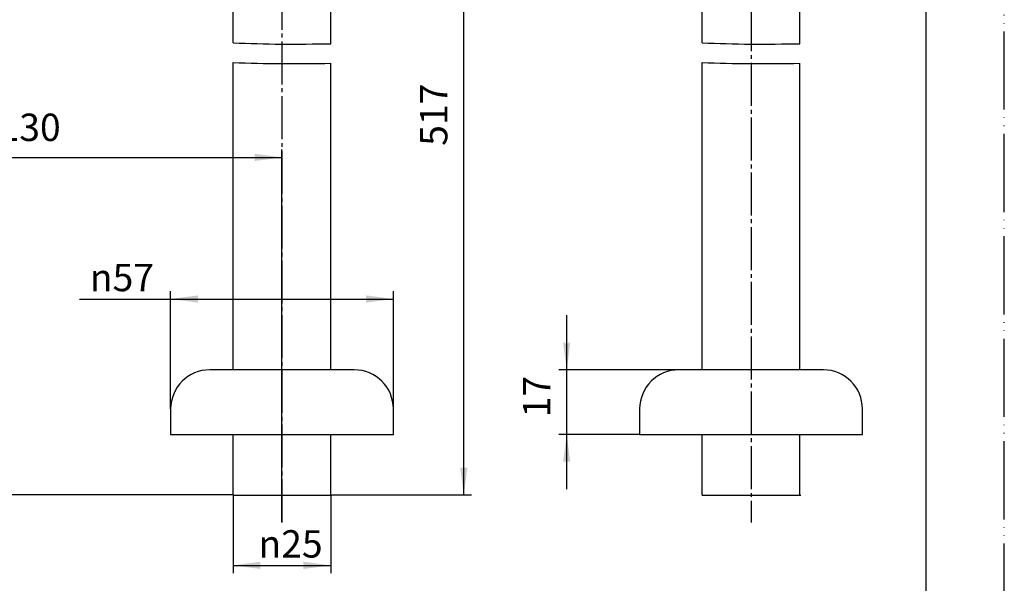
# Model space of a CAD drawing. Units: millimetres. Extents: x 0 to 420, y 0 to 594.
# Drawn here: x 168 to 420, y 115 to 259 of the extents above; entities that cross this region are included whole.
import ezdxf

# ---------------------------------------------------------------- set-up
doc = ezdxf.new("R2010")
doc.units = ezdxf.units.MM
doc.linetypes.add('DASH_CENTER', pattern=[14, 11, -1, 1, -1])
doc.linetypes.add('PHANTOM', pattern=[13, 10, -1, 0, -1, 0, -1])
doc.layers.add('1', color=7, linetype='Continuous')
doc.styles.add('CONVERTER_12', font='txt.shx', dxfattribs={"width": 0.9})
doc.dimstyles.new('ME10_DIM_10', dxfattribs={"dimtxt": 7, "dimasz": 7, "dimexe": 2, "dimexo": 0, "dimgap": 2, "dimtad": 1, "dimdsep": 46, "dimtxsty": 'CONVERTER_12', "dimsah": 1, "dimcen": 0.09, "dimclrd": 2, "dimclre": 2, "dimclrt": 7, "dimadec": 0, "dimazin": 0, "dimtfac": 1, "dimtdec": 4, "dimtix": 1, "dimtmove": 0, "dimatfit": 3, "dimfxl": 1, "dimtolj": 1, "dimtzin": 0, "dimarcsym": 0})
doc.dimstyles.new('ME10_DIM_13', dxfattribs={"dimtxt": 7, "dimasz": 7, "dimexe": 2, "dimexo": 0, "dimgap": 2, "dimtad": 1, "dimdsep": 46, "dimtxsty": 'CONVERTER_12', "dimsah": 1, "dimcen": 0.09, "dimclrd": 2, "dimclre": 2, "dimclrt": 7, "dimadec": 0, "dimazin": 0, "dimtfac": 1, "dimtdec": 4, "dimtix": 1, "dimtmove": 0, "dimatfit": 3, "dimfxl": 1, "dimtolj": 1, "dimtzin": 0, "dimarcsym": 0})
doc.dimstyles.new('ME10_DIM_14', dxfattribs={"dimtxt": 7, "dimasz": 7, "dimexe": 2, "dimexo": 0, "dimgap": 2, "dimtad": 1, "dimdsep": 46, "dimtxsty": 'CONVERTER_12', "dimsah": 1, "dimcen": 0.09, "dimclrd": 2, "dimclre": 2, "dimclrt": 7, "dimadec": 0, "dimazin": 0, "dimtfac": 1, "dimtdec": 4, "dimtix": 1, "dimtmove": 0, "dimatfit": 3, "dimfxl": 1, "dimtolj": 1, "dimtzin": 0, "dimarcsym": 0})
doc.dimstyles.new('ME10_DIM_15', dxfattribs={"dimtxt": 7, "dimasz": 7, "dimexe": 2, "dimexo": 0, "dimgap": 2, "dimtad": 1, "dimdsep": 46, "dimtxsty": 'CONVERTER_12', "dimsah": 1, "dimcen": 0.09, "dimclrd": 2, "dimclre": 2, "dimclrt": 7, "dimadec": 0, "dimazin": 0, "dimtfac": 1, "dimtdec": 4, "dimtix": 1, "dimtmove": 0, "dimatfit": 3, "dimfxl": 1, "dimtolj": 1, "dimtzin": 0, "dimarcsym": 0})
doc.dimstyles.new('ME10_DIM_16', dxfattribs={"dimtxt": 7, "dimasz": 7, "dimexe": 2, "dimexo": 0, "dimgap": 2, "dimtad": 1, "dimdsep": 46, "dimtxsty": 'CONVERTER_12', "dimsah": 1, "dimcen": 0.09, "dimclrd": 2, "dimclre": 2, "dimclrt": 7, "dimadec": 0, "dimazin": 0, "dimtfac": 1, "dimtdec": 4, "dimtix": 1, "dimtmove": 0, "dimatfit": 3, "dimfxl": 1, "dimtolj": 1, "dimtzin": 0, "dimarcsym": 0})
doc.dimstyles.new('ME10_DIM_19', dxfattribs={"dimtxt": 7, "dimasz": 7, "dimexe": 2, "dimexo": 0, "dimgap": 2, "dimtad": 1, "dimdsep": 46, "dimtxsty": 'CONVERTER_12', "dimsah": 1, "dimcen": 0.09, "dimclrd": 2, "dimclre": 2, "dimclrt": 7, "dimadec": 0, "dimazin": 0, "dimtfac": 1, "dimtdec": 4, "dimtix": 1, "dimtmove": 0, "dimatfit": 3, "dimfxl": 1, "dimtolj": 1, "dimtzin": 0, "dimarcsym": 0})

# ---------------------------------------------------------------- blocks, each defined once
blk = doc.blocks.new('開示A4')
at = {"layer": '1', "color": 4, "linetype": 'PHANTOM'}
blk.add_line((210, 0), (210, 297), dxfattribs=at)
at = {"layer": '1', "color": 7, "linetype": 'Continuous'}
blk.add_line((200, 10), (200, 148.5), dxfattribs=at)
blk = doc.blocks.new('開示A4枠', base_point=(0, 0))
at = {"layer": '1', "xscale": 2, "yscale": 2, "zscale": 2}
blk.add_blockref('開示A4', (0, 0), dxfattribs=at)
blk = doc.blocks.new('H70-1-25-2', base_point=(84.86, 119.84))
at = {"color": 2, "linetype": 'Continuous'}
for points in [[(222.7, 252.85), (226.81, 252.72), (235.15, 252.46), (243.48, 252.59), (247.7, 252.65)], [(342.7, 252.85), (346.81, 252.72), (355.15, 252.46), (363.48, 252.59), (367.7, 252.65)], [(222.7, 247.85), (226.81, 247.72), (235.15, 247.46), (243.48, 247.59), (247.7, 247.65)], [(342.7, 247.85), (346.81, 247.72), (355.15, 247.46), (363.48, 247.59), (367.7, 247.65)]]:
    blk.add_open_spline(points, degree=3, knots=[0, 0, 0, 0, 12.334717, 25.003838, 25.003838, 25.003838, 25.003838], dxfattribs=at)
at = {"layer": '1', "color": 7, "linetype": 'Continuous'}
for p, q in [((342.7, 252.85), (342.7, 352.73)), ((367.7, 252.65), (367.7, 352.73)), ((157.7, 319.73), (157.7, 319.33)), ((182.7, 319.73), (182.7, 319.33)), ((222.7, 252.85), (222.7, 319.73)), ((247.7, 252.65), (247.7, 319.73)), ((222.7, 169.23), (222.7, 247.85)), ((247.7, 169.23), (247.7, 247.65)), ((342.7, 169.23), (342.7, 247.85)), ((367.7, 169.23), (367.7, 247.65)), ((222.7, 137.23), (222.7, 152.73)), ((247.7, 137.23), (247.7, 152.73)), ((342.7, 137.23), (342.7, 152.73)), ((367.7, 137.23), (367.7, 152.73)), ((222.7, 137.23), (247.7, 137.23)), ((247.1, 137.23), (247.7, 137.23)), ((247.35, 137.23), (247.95, 137.23)), ((342.7, 137.23), (367.7, 137.23)), ((367.1, 137.23), (367.7, 137.23)), ((367.35, 137.23), (367.95, 137.23))]:
    blk.add_line(p, q, dxfattribs=at)
for centre, radius in [((202.7, 319.73), 45), ((355.2, 352.73), 12.5), ((202.7, 319.73), 20)]:
    blk.add_arc(centre, radius, 0, 180, dxfattribs=at)
blk = doc.blocks.new('H70-1-25-5', base_point=(206.7, 306.78))
at = {"layer": '1', "color": 7, "linetype": 'Continuous'}
for p, q in [((235.2, 169.23), (216.7, 169.23)), ((253.7, 169.23), (235.2, 169.23)), ((355.2, 169.23), (336.7, 169.23)), ((373.7, 169.23), (355.2, 169.23)), ((206.7, 159.23), (206.7, 152.73)), ((263.7, 152.73), (263.7, 159.23)), ((326.7, 159.23), (326.7, 152.73)), ((383.7, 152.73), (383.7, 159.23)), ((206.7, 152.73), (235.2, 152.73)), ((235.2, 152.73), (263.7, 152.73)), ((326.7, 152.73), (355.2, 152.73)), ((355.2, 152.73), (383.7, 152.73))]:
    blk.add_line(p, q, dxfattribs=at)
for centre, start, end in [((216.7, 159.23), 90, 180), ((253.7, 159.23), 0, 90), ((336.7, 159.23), 90, 180), ((373.7, 159.23), 0, 90)]:
    blk.add_arc(centre, 10, start, end, dxfattribs=at)
blk = doc.blocks.new('*D7')
at = {"color": 2, "linetype": 'Continuous'}
for p, q in [((308.04, 169.23), (308.04, 183.23)), ((336.7, 169.23), (306.04, 169.23)), ((308.04, 152.73), (308.04, 169.23)), ((326.7, 152.73), (306.04, 152.73)), ((308.04, 138.73), (308.04, 152.73))]:
    blk.add_line(p, q, dxfattribs=at)
at = {"color": 2}
for points in [[(307.12, 176.23), (308.96, 176.23), (308.04, 169.23)], [(308.96, 145.73), (307.12, 145.73), (308.04, 152.73)]]:
    blk.add_solid(points, dxfattribs=at)
at = {"color": 7, "insert": (306.04, 157.08), "char_height": 7, "attachment_point": 7, "rotation": 90, "line_spacing_factor": 0.60024, "style": 'CONVERTER_12'}
blk.add_mtext('17', dxfattribs=at)
blk = doc.blocks.new('*D10')
at = {"layer": '1', "color": 2, "linetype": 'Continuous'}
for p, q in [((206.7, 159.23), (206.7, 189.35)), ((263.7, 159.23), (263.7, 189.35)), ((183.37, 187.35), (206.7, 187.35)), ((206.7, 187.35), (263.7, 187.35))]:
    blk.add_line(p, q, dxfattribs=at)
at = {"layer": '1', "color": 2}
for points in [[(213.7, 188.28), (213.7, 186.43), (206.7, 187.35)], [(256.7, 186.43), (256.7, 188.28), (263.7, 187.35)]]:
    blk.add_solid(points, dxfattribs=at)
at = {"layer": '1', "color": 7, "insert": (186.03, 189.35), "char_height": 7, "attachment_point": 7, "rotation": 0.0001, "line_spacing_factor": 0.60024, "style": 'CONVERTER_12'}
blk.add_mtext('\\C7;{\\Fgdt;n}\\C7;57', dxfattribs=at)
blk = doc.blocks.new('*D11')
at = {"layer": '1', "color": 2, "linetype": 'Continuous'}
for p, q in [((222.7, 137.23), (222.7, 117.23)), ((247.7, 137.23), (247.7, 117.23)), ((222.7, 119.23), (247.7, 119.23))]:
    blk.add_line(p, q, dxfattribs=at)
at = {"layer": '1', "color": 2}
for points in [[(229.7, 120.16), (229.7, 118.31), (222.7, 119.23)], [(240.7, 118.31), (240.7, 120.16), (247.7, 119.23)]]:
    blk.add_solid(points, dxfattribs=at)
at = {"layer": '1', "color": 7, "insert": (229.17, 121.23), "char_height": 7, "attachment_point": 7, "rotation": 0.0001, "line_spacing_factor": 0.60024, "style": 'CONVERTER_12'}
blk.add_mtext('\\C7;{\\Fgdt;n}\\C7;25', dxfattribs=at)
blk = doc.blocks.new('*D12')
at = {"layer": '1', "color": 2, "linetype": 'Continuous'}
for p, q in [((83.2, 482.74), (65.2, 482.74)), ((67.2, 137.23), (67.2, 482.74)), ((222.7, 137.23), (65.2, 137.23))]:
    blk.add_line(p, q, dxfattribs=at)
at = {"layer": '1', "color": 2}
for points in [[(68.12, 475.74), (66.28, 475.74), (67.2, 482.74)], [(66.28, 144.23), (68.12, 144.23), (67.2, 137.23)]]:
    blk.add_solid(points, dxfattribs=at)
at = {"layer": '1', "color": 7, "insert": (65.2, 289.35), "char_height": 7, "attachment_point": 7, "rotation": 90, "line_spacing_factor": 0.60024, "style": 'CONVERTER_12'}
blk.add_mtext('647', dxfattribs=at)
blk = doc.blocks.new('*D13')
at = {"layer": '1', "color": 2, "linetype": 'Continuous'}
for p, q in [((202.7, 352.73), (283.7, 352.73)), ((281.7, 137.23), (281.7, 352.73)), ((247.95, 137.23), (283.7, 137.23))]:
    blk.add_line(p, q, dxfattribs=at)
at = {"layer": '1', "color": 2}
for points in [[(282.63, 345.73), (280.78, 345.73), (281.7, 352.73)], [(280.78, 144.23), (282.63, 144.23), (281.7, 137.23)]]:
    blk.add_solid(points, dxfattribs=at)
at = {"layer": '1', "color": 7, "insert": (279.7, 226.53), "char_height": 7, "attachment_point": 7, "rotation": 90, "line_spacing_factor": 0.60024, "style": 'CONVERTER_12'}
blk.add_mtext('517', dxfattribs=at)
blk = doc.blocks.new('*D16')
at = {"layer": '1', "color": 2, "linetype": 'Continuous'}
for p, q in [((105.2, 330.24), (105.2, 221.58)), ((235.2, 130.24), (235.2, 225.58)), ((105.2, 223.58), (235.2, 223.58))]:
    blk.add_line(p, q, dxfattribs=at)
at = {"layer": '1', "color": 2}
for points in [[(112.2, 224.5), (112.2, 222.65), (105.2, 223.58)], [(228.2, 222.65), (228.2, 224.5), (235.2, 223.58)]]:
    blk.add_solid(points, dxfattribs=at)
at = {"layer": '1', "color": 7, "insert": (162.68, 225.58), "char_height": 7, "attachment_point": 7, "rotation": 0.0001, "line_spacing_factor": 0.60024, "style": 'CONVERTER_12'}
blk.add_mtext('130', dxfattribs=at)

msp = doc.modelspace()

# ---------------------------------------------------------------- linework, layer by layer
at = {"layer": '1', "color": 2, "linetype": 'DASH_CENTER'}
for p, q in [((355.204, 485.737), (355.204, 130.237)), ((235.204, 130.237), (235.204, 302.354))]:
    msp.add_line(p, q, dxfattribs=at)

# ---------------------------------------------------------------- block references
for name, p in [('開示A4枠', (0, 0)), ('H70-1-25-2', (84.861, 119.836))]:
    msp.add_blockref(name, p)
at = {"layer": '1'}
msp.add_blockref('H70-1-25-5', (206.704, 306.784), dxfattribs=at)

# ---------------------------------------------------------------- dimensions: what is measured, and where the dimension line sits
dim = msp.add_linear_dim(base=(308.037, 152.735), p1=(336.704, 169.235), p2=(326.704, 152.735), angle=90, text='17', dimstyle='ME10_DIM_10')
dim.commit()
dim.dimension.update_dxf_attribs({"geometry": '*D7', "text_midpoint": (302.537, 161.281), "text_rotation": 90})
for base, p1, p2, text, dimstyle, picture, middle in [((67.202, 137.235), (83.204, 482.737), (222.704, 137.235), '647', 'ME10_DIM_15', '*D12', (61.702, 297.751)), ((281.704, 137.235), (202.704, 352.735), (247.954, 137.235), '517', 'ME10_DIM_16', '*D13', (276.204, 233.881))]:
    dim = msp.add_linear_dim(base=base, p1=p1, p2=p2, angle=90, text=text, dimstyle=dimstyle, dxfattribs=at)
    dim.commit()
    dim.dimension.update_dxf_attribs({"geometry": picture, "text_midpoint": middle, "text_rotation": 90})
dim = msp.add_linear_dim(base=(105.204, 223.576), p1=(235.204, 130.237), p2=(105.204, 330.237), dimstyle='ME10_DIM_19', dxfattribs=at)
dim.commit()
dim.dimension.update_dxf_attribs({"geometry": '*D16', "text_midpoint": (170.031, 229.076), "text_rotation": 0.00014})
for base, p1, p2, dimstyle, picture, middle in [((206.704, 187.354), (263.704, 159.235), (206.704, 159.235), 'ME10_DIM_13', '*D10', (192.823, 192.854)), ((222.704, 119.235), (247.704, 137.235), (222.704, 137.235), 'ME10_DIM_14', '*D11', (235.957, 124.735))]:
    dim = msp.add_linear_dim(base=base, p1=p1, p2=p2, dimstyle=dimstyle, override={"dimpost": '{\\Fgdt;n}<>'}, dxfattribs=at)
    dim.commit()
    dim.dimension.update_dxf_attribs({"geometry": picture, "text_midpoint": middle, "text_rotation": 0.00014})

doc.saveas('drawing.dxf')
